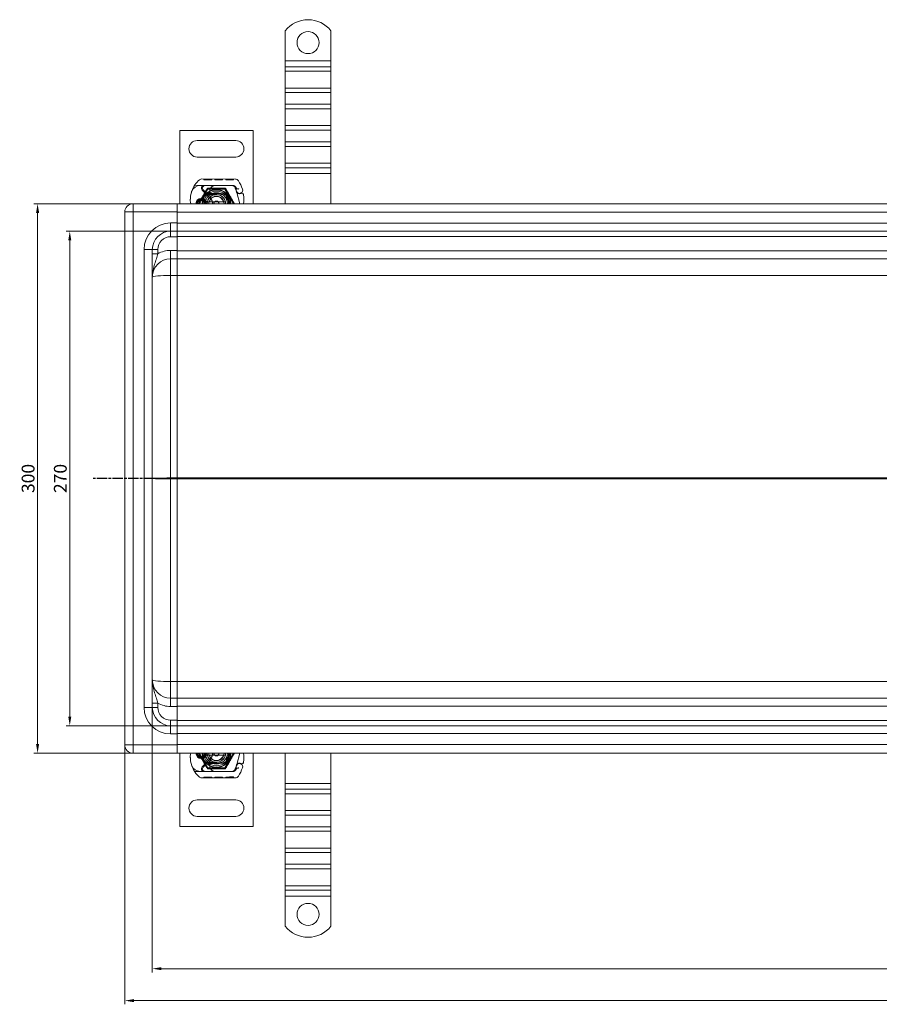
# Model space of a CAD drawing. Units: millimetres. Extents: x 22702 to 48937, y -19005 to 6113.
# Drawn here: x 31370 to 31839, y -15681 to -15143 of the extents above; entities that cross this region are included whole.
import ezdxf

# ---------------------------------------------------------------- set-up
doc = ezdxf.new("R2010")
doc.units = ezdxf.units.MM
doc.linetypes.add('CHAIN', pattern=[0.3543, 0.2362, -0.0295, 0.0591, -0.0295])
doc.linetypes.add('STRICHPUNKT', pattern=[1, 0.5, -0.25, 0, -0.25])
doc.layers.add('Kóta (ISO)', color=5, linetype='Continuous', lineweight=9, true_color=0x0000ff)
doc.layers.add('MITTE', color=1, linetype='STRICHPUNKT')
doc.layers.add('Obrys', color=7, linetype='Continuous', lineweight=18)
doc.styles.add('Text poznámky (ISO)', font='tahoma.ttf')
doc.dimstyles.new('Výchozí (ISO)', dxfattribs={"dimscale": 2, "dimtxt": 3.5, "dimasz": 2.5, "dimexe": 1, "dimexo": 0, "dimgap": 0.762, "dimtad": 1, "dimrnd": 1e-08, "dimtxsty": 'Text poznámky (ISO)', "dimcen": 0.09, "dimdle": 10, "dimclrd": 256, "dimclre": 256, "dimclrt": 256, "dimazin": 2, "dimtfac": 1.001486, "dimtmove": 0, "dimatfit": 3, "dimfxl": 1, "dimtolj": 1, "dimlwd": -1, "dimlwe": -1, "dimarcsym": 0})

# ---------------------------------------------------------------- blocks, each defined once
blk = doc.blocks.new('*D698')
at = {"layer": 'DEFPOINTS', "color": 0, "transparency": 16777216}
for p in [(31455.84, -15243.48), (31379.74, -15543.48), (31455.84, -15543.48)]:
    blk.add_point(p, dxfattribs=at)
at = {"layer": 'Kóta (ISO)', "transparency": 16777216}
for p, q in [((31455.84, -15243.48), (31377.74, -15243.48)), ((31379.74, -15248.48), (31379.74, -15538.48)), ((31455.84, -15543.48), (31377.74, -15543.48))]:
    blk.add_line(p, q, dxfattribs=at)
for points in [[(31378.91, -15248.48), (31380.58, -15248.48), (31379.74, -15243.48)], [(31378.91, -15538.48), (31380.58, -15538.48), (31379.74, -15543.48)]]:
    blk.add_solid(points, dxfattribs=at)
at = {"layer": 'Kóta (ISO)', "transparency": 16777216, "insert": (31374.57, -15393.48), "char_height": 7, "attachment_point": 5, "rotation": 90, "style": 'Text poznámky (ISO)'}
blk.add_mtext('\\A1;300', dxfattribs=at)
blk = doc.blocks.new('*D699')
at = {"layer": 'DEFPOINTS', "color": 0, "transparency": 16777216}
for p in [(31455.84, -15258.48), (31397.31, -15528.48), (31455.84, -15528.48)]:
    blk.add_point(p, dxfattribs=at)
at = {"layer": 'Kóta (ISO)', "transparency": 16777216}
for p, q in [((31455.84, -15258.48), (31395.31, -15258.48)), ((31397.31, -15263.48), (31397.31, -15523.48)), ((31455.84, -15528.48), (31395.31, -15528.48))]:
    blk.add_line(p, q, dxfattribs=at)
for points in [[(31396.48, -15263.48), (31398.14, -15263.48), (31397.31, -15258.48)], [(31396.48, -15523.48), (31398.14, -15523.48), (31397.31, -15528.48)]]:
    blk.add_solid(points, dxfattribs=at)
at = {"layer": 'Kóta (ISO)', "transparency": 16777216, "insert": (31392.14, -15393.48), "char_height": 7, "attachment_point": 5, "rotation": 90, "style": 'Text poznámky (ISO)'}
blk.add_mtext('\\A1;270', dxfattribs=at)
blk = doc.blocks.new('*D703')
at = {"layer": 'DEFPOINTS', "color": 0, "transparency": 16777216}
for p in [(31427.34, -15538.98), (35457.34, -15538.98), (35457.34, -15678.6)]:
    blk.add_point(p, dxfattribs=at)
at = {"layer": 'Kóta (ISO)', "transparency": 16777216}
for p, q in [((31427.34, -15538.98), (31427.34, -15680.6)), ((35457.34, -15538.98), (35457.34, -15680.6)), ((31432.34, -15678.6), (35452.34, -15678.6))]:
    blk.add_line(p, q, dxfattribs=at)
for points in [[(31432.34, -15677.76), (31432.34, -15679.43), (31427.34, -15678.6)], [(35452.34, -15677.76), (35452.34, -15679.43), (35457.34, -15678.6)]]:
    blk.add_solid(points, dxfattribs=at)
at = {"layer": 'Kóta (ISO)', "transparency": 16777216, "insert": (33442.34, -15673.43), "char_height": 7, "attachment_point": 5, "style": 'Text poznámky (ISO)'}
blk.add_mtext('\\A1;4030', dxfattribs=at)
blk = doc.blocks.new('*D704')
at = {"layer": 'DEFPOINTS', "color": 0, "transparency": 16777216}
for p in [(31442.34, -15503.48), (35442.34, -15503.48), (31442.34, -15661.14)]:
    blk.add_point(p, dxfattribs=at)
at = {"layer": 'Kóta (ISO)', "transparency": 16777216}
for p, q in [((31442.34, -15503.48), (31442.34, -15663.14)), ((35442.34, -15503.48), (35442.34, -15663.14)), ((35437.34, -15661.14), (31447.34, -15661.14))]:
    blk.add_line(p, q, dxfattribs=at)
for points in [[(31447.34, -15660.31), (31447.34, -15661.97), (31442.34, -15661.14)], [(35437.34, -15660.31), (35437.34, -15661.97), (35442.34, -15661.14)]]:
    blk.add_solid(points, dxfattribs=at)
at = {"layer": 'Kóta (ISO)', "transparency": 16777216, "insert": (33442.34, -15655.97), "char_height": 7, "attachment_point": 5, "style": 'Text poznámky (ISO)'}
blk.add_mtext('\\A1;4000', dxfattribs=at)

msp = doc.modelspace()

# ---------------------------------------------------------------- linework, layer by layer
at = {"layer": 'MITTE', "linetype": 'CHAIN', "ltscale": 23.990969}
msp.add_line((35463.782, -15393.476), (31410.021, -15393.476), dxfattribs=at)
at = {"layer": 'Obrys'}
for p, q in [((31514.84, -15148.988), (31514.84, -15165.476)), ((31539.84, -15148.988), (31539.84, -15165.476)), ((31514.84, -15165.476), (31514.84, -15168.658)), ((31539.84, -15165.476), (31514.84, -15165.476)), ((31539.84, -15165.476), (31539.84, -15168.658)), ((31514.84, -15168.658), (31514.84, -15171.133)), ((31539.84, -15168.658), (31514.84, -15168.658)), ((31514.84, -15180.325), (31514.84, -15171.133)), ((31539.84, -15171.133), (31514.84, -15171.133)), ((31539.84, -15168.658), (31539.84, -15171.133)), ((31539.84, -15180.325), (31539.84, -15171.133)), ((31514.84, -15180.325), (31514.84, -15182.8)), ((31539.84, -15180.325), (31514.84, -15180.325)), ((31539.84, -15180.325), (31539.84, -15182.8)), ((31514.84, -15182.8), (31514.84, -15189.164)), ((31539.84, -15182.8), (31514.84, -15182.8)), ((31539.84, -15182.8), (31539.84, -15189.164)), ((31514.84, -15189.164), (31514.84, -15191.639)), ((31539.84, -15189.164), (31514.84, -15189.164)), ((31514.84, -15200.831), (31514.84, -15191.639)), ((31539.84, -15191.639), (31514.84, -15191.639)), ((31539.84, -15189.164), (31539.84, -15191.639)), ((31539.84, -15200.831), (31539.84, -15191.639)), ((31497.34, -15203.476), (31457.34, -15203.476)), ((31457.34, -15203.476), (31457.34, -15243.476)), ((31497.34, -15243.476), (31497.34, -15203.476)), ((31514.84, -15200.831), (31514.84, -15203.306)), ((31539.84, -15200.831), (31514.84, -15200.831)), ((31514.84, -15203.306), (31514.84, -15209.67)), ((31539.84, -15203.306), (31514.84, -15203.306)), ((31539.84, -15200.831), (31539.84, -15203.306)), ((31539.84, -15203.306), (31539.84, -15209.67)), ((31466.84, -15208.976), (31487.84, -15208.976)), ((31514.84, -15209.67), (31514.84, -15212.145)), ((31539.84, -15209.67), (31514.84, -15209.67)), ((31514.84, -15221.337), (31514.84, -15212.145)), ((31539.84, -15212.145), (31514.84, -15212.145)), ((31539.84, -15209.67), (31539.84, -15212.145)), ((31539.84, -15221.337), (31539.84, -15212.145)), ((31487.84, -15217.976), (31466.84, -15217.976)), ((31514.84, -15221.337), (31514.84, -15223.812)), ((31539.84, -15221.337), (31514.84, -15221.337)), ((31514.84, -15223.812), (31514.84, -15226.994)), ((31539.84, -15223.812), (31514.84, -15223.812)), ((31539.84, -15221.337), (31539.84, -15223.812)), ((31539.84, -15223.812), (31539.84, -15226.994)), ((31487.667, -15229.978), (31469.442, -15229.927)), ((31470.373, -15229.929), (31470.372, -15230.429)), ((31470.372, -15230.429), (31474.879, -15230.442)), ((31471.279, -15229.932), (31471.277, -15230.432)), ((31473.975, -15229.94), (31473.974, -15230.44)), ((31474.88, -15229.942), (31474.879, -15230.442)), ((31476.516, -15229.947), (31476.515, -15230.447)), ((31476.57, -15230.447), (31476.515, -15230.447)), ((31476.572, -15229.947), (31476.57, -15230.447)), ((31476.57, -15230.447), (31480.609, -15230.458)), ((31477.26, -15229.949), (31477.259, -15230.449)), ((31477.296, -15229.949), (31477.295, -15230.449)), ((31479.705, -15229.956), (31479.703, -15230.456)), ((31480.61, -15229.958), (31480.609, -15230.458)), ((31482.389, -15229.964), (31482.387, -15230.464)), ((31482.389, -15229.964), (31482.387, -15230.464)), ((31482.387, -15230.464), (31484.514, -15230.47)), ((31483.294, -15229.966), (31483.292, -15230.466)), ((31483.294, -15229.966), (31483.292, -15230.466)), ((31483.356, -15229.966), (31483.354, -15230.466)), ((31483.593, -15229.967), (31483.592, -15230.467)), ((31484.515, -15229.97), (31484.514, -15230.47)), ((31484.514, -15230.47), (31486.641, -15230.476)), ((31485.438, -15229.972), (31485.437, -15230.472)), ((31485.675, -15229.973), (31485.674, -15230.473)), ((31485.737, -15229.973), (31485.736, -15230.473)), ((31485.737, -15229.973), (31485.736, -15230.473)), ((31486.642, -15229.976), (31486.641, -15230.476)), ((31486.642, -15229.976), (31486.641, -15230.476)), ((31539.84, -15226.994), (31514.84, -15226.994)), ((31514.84, -15226.994), (31514.84, -15243.476)), ((31539.84, -15226.994), (31539.84, -15243.476)), ((31465.452, -15233.415), (31470.668, -15233.43)), ((31472.715, -15235.465), (31468.09, -15243.476)), ((31471.14, -15233.526), (31468.504, -15233.526)), ((31473.98, -15240.395), (31469.6, -15235.988)), ((31470.169, -15235.869), (31472.431, -15238.133)), ((31470.668, -15233.43), (31476.668, -15233.447)), ((31475.977, -15233.526), (31471.14, -15233.526)), ((31481.965, -15235.465), (31472.715, -15235.465)), ((31476.64, -15233.526), (31475.977, -15233.526)), ((31486.176, -15233.526), (31476.64, -15233.526)), ((31476.668, -15233.447), (31486.205, -15233.474)), ((31486.59, -15243.476), (31481.965, -15235.465)), ((31487.606, -15234.884), (31488.199, -15236.634)), ((31488.204, -15235.157), (31487.999, -15234.703)), ((31470.108, -15241.226), (31468.172, -15241.226)), ((31473.138, -15238.426), (31473.673, -15238.426)), ((31473.673, -15238.426), (31474.262, -15238.426)), ((31474.262, -15238.426), (31473.703, -15237.929)), ((31474.775, -15237.926), (31474.707, -15237.926)), ((31474.775, -15238.426), (31474.74, -15238.426)), ((31477.34, -15237.926), (31474.775, -15237.926)), ((31474.775, -15238.426), (31477.34, -15238.426)), ((31477.542, -15238.43), (31481.916, -15238.605)), ((31481.936, -15238.106), (31477.562, -15237.93)), ((31488.353, -15237.09), (31488.199, -15236.634)), ((31490.081, -15243.476), (31488.434, -15237.331)), ((31455.84, -15243.476), (31431.84, -15243.476)), ((31431.84, -15247.976), (31431.84, -15243.476)), ((33442.34, -15243.476), (31455.84, -15243.476)), ((31455.84, -15243.476), (31455.84, -15247.976)), ((31468.172, -15241.726), (31470.108, -15241.726)), ((31473.467, -15242.476), (31481.213, -15242.476)), ((31427.34, -15538.976), (31427.34, -15247.976)), ((31431.84, -15247.976), (31427.34, -15247.976)), ((31431.84, -15247.976), (31431.84, -15538.976)), ((31431.84, -15247.976), (31455.84, -15247.976)), ((31455.84, -15253.976), (31455.84, -15247.976)), ((31455.84, -15248.133), (33442.34, -15248.133)), ((31452.34, -15253.976), (31455.84, -15253.976)), ((31452.34, -15258.476), (31452.34, -15253.976)), ((31455.84, -15258.476), (31455.84, -15253.976)), ((33442.34, -15254.133), (31455.84, -15254.133)), ((31455.84, -15258.476), (31452.34, -15258.476)), ((31452.34, -15258.476), (31452.34, -15261.476)), ((31455.84, -15261.476), (31452.34, -15261.476)), ((31455.84, -15258.476), (33442.34, -15258.476)), ((31455.84, -15258.476), (31455.84, -15261.476)), ((31455.84, -15261.371), (33442.34, -15261.371)), ((31455.84, -15268.976), (31455.84, -15261.476)), ((31437.84, -15518.476), (31437.84, -15268.476)), ((31442.34, -15268.476), (31437.84, -15268.476)), ((31442.34, -15268.476), (31442.34, -15518.476)), ((31442.34, -15268.476), (31445.34, -15268.476)), ((31442.34, -15270.778), (31445.34, -15270.778)), ((31445.34, -15268.476), (31445.34, -15270.778)), ((31452.34, -15273.476), (31452.34, -15268.976)), ((31452.34, -15268.976), (31455.84, -15268.976)), ((31455.84, -15273.476), (31452.34, -15273.476)), ((31452.34, -15273.476), (31452.34, -15282.604)), ((31455.84, -15273.476), (31455.84, -15268.976)), ((33442.34, -15269.133), (31455.84, -15269.133)), ((31455.84, -15273.476), (33442.34, -15273.476)), ((31455.84, -15277.127), (31455.84, -15282.604)), ((31455.84, -15282.604), (31452.34, -15282.604)), ((31452.34, -15282.604), (31452.34, -15393.215)), ((31455.84, -15393.215), (31455.84, -15282.604)), ((31455.84, -15282.605), (33442.34, -15282.605)), ((31452.34, -15393.215), (31455.84, -15393.215)), ((31452.34, -15393.737), (31452.34, -15393.215)), ((31455.84, -15393.737), (31452.34, -15393.737)), ((31452.34, -15504.348), (31452.34, -15393.737)), ((33356.999, -15393.215), (31455.84, -15393.215)), ((31455.84, -15393.215), (31455.84, -15393.737)), ((31455.84, -15393.737), (33356.999, -15393.737)), ((31455.84, -15393.737), (31455.84, -15504.348)), ((31452.34, -15513.476), (31452.34, -15504.348)), ((31455.84, -15504.348), (31452.34, -15504.348)), ((33442.34, -15504.347), (31455.84, -15504.347)), ((31455.84, -15509.825), (31455.84, -15504.348)), ((31452.34, -15513.476), (31452.34, -15517.976)), ((31455.84, -15513.476), (31452.34, -15513.476)), ((33442.34, -15513.476), (31455.84, -15513.476)), ((31455.84, -15513.476), (31455.84, -15517.976)), ((31437.84, -15518.476), (31442.34, -15518.476)), ((31442.34, -15516.174), (31445.34, -15516.174)), ((31442.34, -15518.476), (31445.34, -15518.476)), ((31445.34, -15518.476), (31445.34, -15516.174)), ((31452.34, -15517.976), (31455.84, -15517.976)), ((31455.84, -15517.819), (33442.34, -15517.819)), ((31455.84, -15517.976), (31455.84, -15525.476)), ((31452.34, -15528.476), (31452.34, -15525.476)), ((31455.84, -15525.476), (31452.34, -15525.476)), ((31455.84, -15528.476), (31455.84, -15525.476)), ((33442.34, -15525.581), (31455.84, -15525.581)), ((31452.34, -15532.976), (31452.34, -15528.476)), ((31452.34, -15528.476), (31455.84, -15528.476)), ((33442.34, -15528.476), (31455.84, -15528.476)), ((31455.84, -15532.976), (31455.84, -15528.476)), ((31455.84, -15532.976), (31452.34, -15532.976)), ((31455.84, -15532.819), (33442.34, -15532.819)), ((31455.84, -15532.976), (31455.84, -15538.976)), ((31427.34, -15538.976), (31431.84, -15538.976)), ((31455.84, -15538.976), (31431.84, -15538.976)), ((31431.84, -15543.476), (31431.84, -15538.976)), ((33442.34, -15538.819), (31455.84, -15538.819)), ((31455.84, -15538.976), (31455.84, -15543.476)), ((31431.84, -15543.476), (31455.84, -15543.476)), ((31455.84, -15543.476), (33442.34, -15543.476)), ((31457.34, -15583.476), (31457.34, -15543.476)), ((31472.715, -15551.487), (31468.09, -15543.476)), ((31468.172, -15545.226), (31470.108, -15545.226)), ((31470.108, -15545.726), (31468.172, -15545.726)), ((31473.98, -15546.557), (31469.6, -15550.964)), ((31473.467, -15544.476), (31481.213, -15544.476)), ((31486.59, -15543.476), (31481.965, -15551.487)), ((31490.081, -15543.476), (31488.434, -15549.621)), ((31497.34, -15543.476), (31497.34, -15583.476)), ((31514.84, -15559.958), (31514.84, -15543.476)), ((31539.84, -15559.958), (31539.84, -15543.476)), ((31470.169, -15551.083), (31472.431, -15548.819)), ((31481.965, -15551.487), (31472.715, -15551.487)), ((31473.138, -15548.526), (31473.673, -15548.526)), ((31473.673, -15548.526), (31474.262, -15548.526)), ((31474.262, -15548.526), (31473.703, -15549.022)), ((31474.775, -15549.026), (31474.707, -15549.026)), ((31474.775, -15548.526), (31474.74, -15548.526)), ((31474.775, -15548.526), (31477.34, -15548.526)), ((31477.34, -15549.026), (31474.775, -15549.026)), ((31477.542, -15548.522), (31481.916, -15548.347)), ((31481.936, -15548.846), (31477.562, -15549.022)), ((31487.606, -15552.068), (31488.199, -15550.318)), ((31488.204, -15551.795), (31487.999, -15552.249)), ((31488.353, -15549.862), (31488.199, -15550.318)), ((31465.452, -15553.536), (31470.668, -15553.522)), ((31471.14, -15553.426), (31468.504, -15553.426)), ((31487.667, -15556.973), (31469.442, -15557.025)), ((31470.372, -15556.523), (31474.879, -15556.51)), ((31470.373, -15557.023), (31470.372, -15556.523)), ((31470.668, -15553.522), (31476.668, -15553.505)), ((31475.977, -15553.426), (31471.14, -15553.426)), ((31471.279, -15557.02), (31471.277, -15556.52)), ((31473.975, -15557.012), (31473.974, -15556.512)), ((31474.88, -15557.01), (31474.879, -15556.51)), ((31476.64, -15553.426), (31475.977, -15553.426)), ((31476.57, -15556.505), (31476.515, -15556.505)), ((31476.516, -15557.005), (31476.515, -15556.505)), ((31476.57, -15556.505), (31480.609, -15556.493)), ((31476.572, -15557.005), (31476.57, -15556.505)), ((31486.176, -15553.426), (31476.64, -15553.426)), ((31476.668, -15553.505), (31486.205, -15553.478)), ((31477.26, -15557.003), (31477.259, -15556.503)), ((31477.296, -15557.003), (31477.295, -15556.503)), ((31479.705, -15556.996), (31479.703, -15556.496)), ((31480.61, -15556.993), (31480.609, -15556.493)), ((31482.387, -15556.488), (31484.514, -15556.482)), ((31482.389, -15556.988), (31482.387, -15556.488)), ((31482.389, -15556.988), (31482.387, -15556.488)), ((31483.294, -15556.986), (31483.292, -15556.486)), ((31483.294, -15556.986), (31483.292, -15556.486)), ((31483.356, -15556.986), (31483.354, -15556.486)), ((31483.593, -15556.985), (31483.592, -15556.485)), ((31484.514, -15556.482), (31486.641, -15556.476)), ((31484.515, -15556.982), (31484.514, -15556.482)), ((31485.438, -15556.98), (31485.437, -15556.48)), ((31485.675, -15556.979), (31485.674, -15556.479)), ((31485.737, -15556.979), (31485.736, -15556.479)), ((31485.737, -15556.979), (31485.736, -15556.479)), ((31486.642, -15556.976), (31486.641, -15556.476)), ((31486.642, -15556.976), (31486.641, -15556.476)), ((31514.84, -15563.14), (31514.84, -15559.958)), ((31514.84, -15559.958), (31539.84, -15559.958)), ((31514.84, -15565.615), (31514.84, -15563.14)), ((31514.84, -15563.14), (31539.84, -15563.14)), ((31539.84, -15563.14), (31539.84, -15559.958)), ((31539.84, -15565.615), (31539.84, -15563.14)), ((31487.84, -15568.976), (31466.84, -15568.976)), ((31514.84, -15565.615), (31514.84, -15574.807)), ((31514.84, -15565.615), (31539.84, -15565.615)), ((31539.84, -15565.615), (31539.84, -15574.807)), ((31514.84, -15577.282), (31514.84, -15574.807)), ((31514.84, -15574.807), (31539.84, -15574.807)), ((31539.84, -15577.282), (31539.84, -15574.807)), ((31466.84, -15577.976), (31487.84, -15577.976)), ((31514.84, -15583.646), (31514.84, -15577.282)), ((31514.84, -15577.282), (31539.84, -15577.282)), ((31539.84, -15583.646), (31539.84, -15577.282)), ((31497.34, -15583.476), (31457.34, -15583.476)), ((31514.84, -15586.121), (31514.84, -15583.646)), ((31514.84, -15583.646), (31539.84, -15583.646)), ((31539.84, -15586.121), (31539.84, -15583.646)), ((31514.84, -15586.121), (31514.84, -15595.313)), ((31514.84, -15586.121), (31539.84, -15586.121)), ((31539.84, -15586.121), (31539.84, -15595.313)), ((31514.84, -15597.788), (31514.84, -15595.313)), ((31514.84, -15595.313), (31539.84, -15595.313)), ((31539.84, -15597.788), (31539.84, -15595.313)), ((31514.84, -15604.152), (31514.84, -15597.788)), ((31514.84, -15597.788), (31539.84, -15597.788)), ((31539.84, -15604.152), (31539.84, -15597.788)), ((31514.84, -15606.627), (31514.84, -15604.152)), ((31514.84, -15604.152), (31539.84, -15604.152)), ((31514.84, -15606.627), (31514.84, -15615.819)), ((31514.84, -15606.627), (31539.84, -15606.627)), ((31539.84, -15606.627), (31539.84, -15604.152)), ((31539.84, -15606.627), (31539.84, -15615.819)), ((31514.84, -15618.294), (31514.84, -15615.819)), ((31514.84, -15615.819), (31539.84, -15615.819)), ((31539.84, -15618.294), (31539.84, -15615.819)), ((31514.84, -15621.476), (31514.84, -15618.294)), ((31514.84, -15618.294), (31539.84, -15618.294)), ((31514.84, -15637.963), (31514.84, -15621.476)), ((31514.84, -15621.476), (31539.84, -15621.476)), ((31539.84, -15621.476), (31539.84, -15618.294)), ((31539.84, -15637.963), (31539.84, -15621.476))]:
    msp.add_line(p, q, dxfattribs=at)
for centre in [(31527.34, -15155.476), (31527.34, -15631.476)]:
    msp.add_circle(centre, 6, dxfattribs=at)
for centre, radius, start, end in [((31527.34, -15158.976), 16, 38.62483, 141.37517), ((31466.84, -15213.476), 4.5, 90, 270), ((31487.84, -15213.476), 4.5, 270, 90), ((31477.132, -15241.134), 14, 129.8872, 161.26627), ((31469.436, -15231.927), 2, 89.8374, 129.8872), ((31487.661, -15231.978), 2, 31.83046, 89.8374), ((31468.504, -15238.526), 5, 90, 157.94453), ((31470.664, -15234.93), 1.5, 89.8374, 224.81565), ((31477.34, -15243.476), 7.8, 0, 180), ((31477.34, -15243.476), 7.65, 0, 180), ((31471.14, -15234.899), 1.373, 90, 224.97826), ((31481.59, -15237.278), 8, 170.43183, 210.20457), ((31481.573, -15237.243), 7.9, 170.59443, 184.98453), ((31476.66, -15236.447), 3, 89.8374, 170.43183), ((31476.64, -15236.426), 2.9, 90, 170.59443), ((31485.711, -15235.526), 2, 18.73021, 90), ((31486.176, -15235.526), 2, 24.29106, 90), ((31486.199, -15235.574), 2.1, 24.85346, 89.8374), ((31489.99, -15236.027), 1.891, 160.06862, 198.73021), ((31469.14, -15243.476), 20.9, 23.10564, 24.85346), ((31489.914, -15236.085), 1.75, 152.40381, 19.58446), ((31487.93, -15235.28), 0.3, 340.06862, 24.29106), ((31469.14, -15243.476), 23.8, 19.58446, 31.83046), ((31478.079, -15241.456), 15, 161.26627, 181.44601), ((31468.504, -15238.526), 5, 157.94453, 163.11626), ((31469.14, -15243.476), 3, 0, 180), ((31469.14, -15243.476), 2.5, 0, 180), ((31468.172, -15241.726), 0.5, 90, 118.95502), ((31470.108, -15241.726), 0.5, 61.04498, 90), ((31477.34, -15243.476), 6.937, 0, 180), ((31477.34, -15243.476), 6, 0, 180), ((31477.34, -15243.476), 5.05, 131.85531, 180), ((31477.34, -15243.476), 5, 0, 180), ((31473.138, -15237.426), 1, 224.97826, 270), ((31477.34, -15243.476), 5, 11.53696, 168.46304), ((31477.34, -15243.476), 4.188, 0, 180), ((31477.34, -15243.476), 4, 14.47751, 165.52249), ((31477.34, -15243.476), 5.05, 90, 131.85531), ((31470.787, -15243.567), 4.5, 30.20457, 44.81565), ((31470.787, -15243.567), 4.5, 1.15911, 30.20457), ((31477.34, -15243.476), 5.55, 87.70756, 90), ((31477.34, -15243.476), 5.05, 87.70756, 90), ((31481.876, -15239.604), 1, 344.67066, 87.70756), ((31481.876, -15239.604), 1.5, 344.70061, 87.70756), ((31489.301, -15236.768), 1, 198.73021, 231.39879), ((31489.893, -15236.026), 1.95, 231.39879, 296.05174), ((31491.189, -15238.676), 1, 5.82991, 116.05174), ((31470.297, -15240.809), 22, 353.03801, 5.82991), ((31431.84, -15247.976), 4.5, 90, 180), ((31469.082, -15241.683), 6, 181.44601, 197.38974), ((31469.14, -15243.476), 2, 118.95502, 180), ((31469.14, -15243.476), 2, 0, 61.04498), ((31477.34, -15243.476), 5, 168.46304, 180), ((31477.34, -15243.476), 1.5, 0, 180), ((31477.34, -15243.476), 1.4, 0, 180), ((31477.34, -15243.476), 5, 0, 11.53696), ((31452.34, -15268.476), 14.5, 90, 180), ((31452.34, -15268.476), 10, 90, 180), ((31452.34, -15268.476), 7, 90, 180), ((31452.34, -15283.476), 10, 90, 180), ((31452.34, -15283.476), 14.5, 90, 118.86573), ((31452.34, -15503.476), 10, 180, 270), ((31452.34, -15518.476), 14.5, 180, 270), ((31452.34, -15518.476), 10, 180, 270), ((31452.34, -15503.476), 14.5, 241.13427, 270), ((31452.34, -15518.476), 7, 180, 270), ((31431.84, -15538.976), 4.5, 180, 270), ((31478.079, -15545.496), 15, 178.55399, 198.73373), ((31469.082, -15545.269), 6, 162.61026, 178.55399), ((31469.14, -15543.476), 3, 180, 0), ((31469.14, -15543.476), 2.5, 180, 0), ((31469.14, -15543.476), 2, 180, 241.04498), ((31468.172, -15545.226), 0.5, 241.04498, 270), ((31477.34, -15543.476), 7.8, 180, 360), ((31477.34, -15543.476), 7.65, 180, 360), ((31469.14, -15543.476), 2, 298.95502, 0), ((31470.108, -15545.226), 0.5, 270, 298.95502), ((31477.34, -15543.476), 6.937, 180, 0), ((31477.34, -15543.476), 6, 180, 360), ((31477.34, -15543.476), 5.05, 180, 228.14469), ((31477.34, -15543.476), 5, 180, 360), ((31477.34, -15543.476), 5, 180, 191.53696), ((31477.34, -15543.476), 5, 191.53696, 348.46304), ((31477.34, -15543.476), 4.188, 180, 360), ((31477.34, -15543.476), 4, 194.47751, 345.52249), ((31481.59, -15549.674), 8, 149.79543, 189.56817), ((31477.34, -15543.476), 5.05, 228.14469, 270), ((31470.787, -15543.385), 4.5, 315.18435, 329.79543), ((31470.787, -15543.385), 4.5, 329.79543, 358.84089), ((31477.34, -15543.476), 1.5, 180, 0), ((31477.34, -15543.476), 1.4, 180, 360), ((31481.876, -15547.348), 1, 272.29244, 15.32934), ((31481.876, -15547.348), 1.5, 272.29244, 15.29939), ((31477.34, -15543.476), 5, 348.46304, 360), ((31470.297, -15546.143), 22, 354.17009, 6.96199), ((31468.504, -15548.426), 5, 196.88374, 202.05547), ((31468.504, -15548.426), 5, 202.05547, 270), ((31477.132, -15545.817), 14, 198.73373, 230.1128), ((31470.664, -15552.022), 1.5, 135.18435, 270.1626), ((31471.14, -15552.053), 1.373, 135.02174, 270), ((31473.138, -15549.526), 1, 90, 135.02174), ((31481.573, -15549.709), 7.9, 175.01547, 189.40557), ((31476.66, -15550.505), 3, 189.56817, 270.1626), ((31476.64, -15550.526), 2.9, 189.40557, 270), ((31477.34, -15543.476), 5.05, 270, 272.29244), ((31477.34, -15543.476), 5.55, 270, 272.29244), ((31485.711, -15551.426), 2, 270, 341.26979), ((31486.176, -15551.426), 2, 270, 335.70894), ((31486.199, -15551.378), 2.1, 270.1626, 335.14654), ((31489.99, -15550.925), 1.891, 161.26979, 199.93138), ((31469.14, -15543.476), 20.9, 335.14654, 336.89436), ((31489.914, -15550.867), 1.75, 340.41554, 207.59619), ((31487.93, -15551.672), 0.3, 335.70894, 19.93138), ((31489.301, -15550.184), 1, 128.60121, 161.26979), ((31489.893, -15550.926), 1.95, 63.94826, 128.60121), ((31469.14, -15543.476), 23.8, 328.16954, 340.41554), ((31491.189, -15548.276), 1, 243.94826, 354.17009), ((31469.436, -15555.025), 2, 230.1128, 270.1626), ((31487.661, -15554.973), 2, 270.1626, 328.16954), ((31466.84, -15573.476), 4.5, 90, 270), ((31487.84, -15573.476), 4.5, 270, 90), ((31527.34, -15627.976), 16, 218.62483, 321.37517)]:
    msp.add_arc(centre, radius, start, end, dxfattribs=at)
for centre, major_axis, ratio, start_param, end_param in [((31480.136, -15243.185), (-2.762, 2.806), 0.9486753, 4.7121846, 4.7223985), ((31482.187, -15239.791), (0.675, 1.127), 0.8654957, 4.6404697, 5.0249285), ((31452.34, -15283.476), (-10, 0), 0.0871557, -1.5707963, 0), ((31452.34, -15393.476), (-10, 0), 0.0261467, -1.5707963, 0), ((31452.34, -15393.476), (-10, 0), 0.0261467, 0, 1.5707963), ((31452.34, -15503.476), (-10, 0), 0.0871557, 0, 1.5707963)]:
    msp.add_ellipse(centre, major_axis=major_axis, ratio=ratio, start_param=start_param, end_param=end_param, dxfattribs=at)
at = {"layer": 'Obrys', "extrusion": (0, 0, -1)}
for centre, major_axis, ratio, start_param, end_param in [((31480.136, -15543.767), (2.762, 2.806), 0.9486753, 1.5705919, 1.5808058), ((31482.187, -15547.161), (-0.675, 1.127), 0.8654957, 1.4988771, 1.8833358)]:
    msp.add_ellipse(centre, major_axis=major_axis, ratio=ratio, start_param=start_param, end_param=end_param, dxfattribs=at)
at = {"layer": 'Obrys'}
for points, weights in [([(31467.525, -15243.476), (31469.979, -15239.226), (31472.432, -15234.976)], [1, 1.15470053838, 1]), ([(31472.432, -15234.976), (31477.34, -15234.976), (31482.247, -15234.976)], [1, 1.15470053838, 1]), ([(31482.247, -15234.976), (31484.701, -15239.226), (31487.155, -15243.476)], [1, 1.15470053838, 1]), ([(31472.441, -15242.476), (31473.011, -15242.476), (31473.467, -15242.476)], [1.01967201941, 1.01641431551, 1]), ([(31481.213, -15242.476), (31481.669, -15242.476), (31482.239, -15242.476)], [1, 1.01641431551, 1.01967201941]), ([(31467.525, -15543.476), (31469.979, -15547.726), (31472.432, -15551.976)], [1, 1.15470053838, 1]), ([(31472.441, -15544.476), (31473.011, -15544.476), (31473.467, -15544.476)], [1.01967201941, 1.01641431551, 1]), ([(31481.213, -15544.476), (31481.669, -15544.476), (31482.239, -15544.476)], [1, 1.01641431551, 1.01967201941]), ([(31482.247, -15551.976), (31484.701, -15547.726), (31487.155, -15543.476)], [1, 1.15470053838, 1]), ([(31472.432, -15551.976), (31477.34, -15551.976), (31482.247, -15551.976)], [1, 1.15470053838, 1])]:
    msp.add_rational_spline(points, weights, degree=2, dxfattribs=at)
for points, knots in [([(31489.516, -15235.449), (31489.515, -15235.449), (31489.513, -15235.448), (31489.419, -15235.418), (31489.325, -15235.394), (31489.137, -15235.353), (31489.043, -15235.337), (31488.834, -15235.308), (31488.723, -15235.297), (31488.546, -15235.283), (31488.478, -15235.279), (31488.387, -15235.275), (31488.363, -15235.274), (31488.363, -15235.274)], [-0.0004584, -0.0004584, -0.0004584, -0.0004584, 0, 0, 0.02913138, 0.02913138, 0.0589228, 0.0589228, 0.09920174, 0.09920174, 0.13620105, 0.13620105, 0.17180901, 0.17180901, 0.17180901, 0.17180901]), ([(31463.72, -15237.074), (31463.581, -15237.531), (31463.462, -15238.004), (31463.37, -15238.46), (31463.278, -15238.916), (31463.21, -15239.355), (31463.162, -15239.799), (31463.138, -15240.02), (31463.118, -15240.243), (31463.104, -15240.47), (31463.075, -15240.923), (31463.066, -15241.39), (31463.079, -15241.851)], [0.7738005, 0.7738005, 0.7738005, 0.7738005, 0.90767202, 0.90767202, 0.90767202, 1.04154354, 1.04154354, 1.04154354, 1.1084793, 1.1084793, 1.1084793, 1.24235082, 1.24235082, 1.24235082, 1.24235082]), ([(31474.707, -15237.926), (31474.597, -15237.926), (31474.476, -15237.926), (31474.316, -15237.927), (31474.188, -15237.927), (31474.074, -15237.928), (31473.931, -15237.928), (31473.839, -15237.929), (31473.761, -15237.929), (31473.716, -15237.929), (31473.703, -15237.929), (31473.703, -15237.929)], [-0.73937491, -0.73937491, -0.73937491, -0.73937491, -0.70828524, -0.70828524, -0.68958817, -0.6708911, -0.6708911, -0.63379815, -0.63379815, -0.6153592, -0.59692025, -0.59692025, -0.59692025, -0.59692025]), ([(31474.262, -15238.426), (31474.264, -15238.426), (31474.268, -15238.426), (31474.288, -15238.426), (31474.323, -15238.426), (31474.364, -15238.426), (31474.431, -15238.426), (31474.484, -15238.426), (31474.546, -15238.426), (31474.624, -15238.426), (31474.684, -15238.426), (31474.74, -15238.426)], [0.59692025, 0.59692025, 0.59692025, 0.59692025, 0.6153592, 0.63379815, 0.63379815, 0.6708911, 0.6708911, 0.68958817, 0.70828524, 0.70828524, 0.73937491, 0.73937491, 0.73937491, 0.73937491]), ([(31482.667, -15238.993), (31482.73, -15239.033), (31482.792, -15239.074), (31482.914, -15239.158), (31482.974, -15239.201), (31483.033, -15239.246)], [-0.044540905, -0.044540905, -0.044540905, -0.044540905, -0.022285352, -0.022285352, -0.00002713, -0.00002713, -0.00002713, -0.00002713]), ([(31482.688, -15240.458), (31482.711, -15240.36), (31482.735, -15240.263), (31482.785, -15240.069), (31482.811, -15239.972), (31482.838, -15239.876)], [0.000074261, 0.000074261, 0.000074261, 0.000074261, 0.034187264, 0.034187264, 0.068336145, 0.068336145, 0.068336145, 0.068336145]), ([(31483.111, -15240.453), (31483.113, -15240.436), (31483.115, -15240.42), (31483.134, -15240.197), (31483.12, -15239.984), (31483.025, -15239.592), (31482.949, -15239.408), (31482.816, -15239.211), (31482.791, -15239.178), (31482.765, -15239.146)], [0, 0, 0, 0, 0.00556228, 0.00556228, 0.07409364, 0.07409364, 0.13543743, 0.13543743, 0.14819164, 0.14819164, 0.14819164, 0.14819164]), ([(31482.84, -15239.869), (31482.852, -15239.979), (31482.851, -15240.089), (31482.827, -15240.313), (31482.803, -15240.427), (31482.769, -15240.536)], [0, 0, 0, 0, 0.035252544, 0.035252544, 0.073381932, 0.073381932, 0.073381932, 0.073381932]), ([(31482.798, -15240.566), (31482.852, -15240.551), (31482.906, -15240.534), (31483.01, -15240.497), (31483.061, -15240.476), (31483.111, -15240.455)], [0.000048105, 0.000048105, 0.000048105, 0.000048105, 0.018712803, 0.018712803, 0.037300062, 0.037300062, 0.037300062, 0.037300062]), ([(31485.137, -15243.476), (31485.137, -15242.882), (31485.039, -15242.288), (31484.844, -15241.729), (31484.501, -15240.749), (31483.863, -15239.872), (31483.033, -15239.246)], [95.81857587, 95.81857587, 95.81857587, 95.81857587, 96.15456192, 96.15456192, 96.15456192, 96.74273071, 96.74273071, 96.74273071, 96.74273071]), ([(31484.601, -15243.476), (31484.556, -15242.95), (31484.424, -15242.432), (31484.206, -15241.951), (31483.949, -15241.384), (31483.574, -15240.873), (31483.111, -15240.455)], [0.59534137, 0.59534137, 0.59534137, 0.59534137, 0.75459843, 0.75459843, 0.75459843, 0.94236257, 0.94236257, 0.94236257, 0.94236257]), ([(31488.43, -15237.315), (31488.43, -15237.315), (31488.43, -15237.315), (31488.415, -15237.271), (31488.4, -15237.227), (31488.385, -15237.182)], [-0.084912874, -0.084912874, -0.084912874, -0.084912874, -0.084769722, -0.084769722, 0, 0, 0, 0]), ([(31490.75, -15237.778), (31490.649, -15237.827), (31490.548, -15237.866), (31490.236, -15237.958), (31490.03, -15237.978), (31489.681, -15237.969), (31489.533, -15237.947), (31489.29, -15237.883), (31489.192, -15237.848), (31488.937, -15237.732), (31488.795, -15237.639), (31488.679, -15237.547)], [-1.75335063, -1.75335063, -1.75335063, -1.75335063, -1.69086956, -1.69086956, -1.5574964, -1.5574964, -1.44651522, -1.44651522, -1.36142111, -1.36142111, -1.20865089, -1.20865089, -1.20865089, -1.20865089]), ([(31492.184, -15238.575), (31492.184, -15238.574), (31492.183, -15238.573), (31492.167, -15238.421), (31492.05, -15238.278), (31491.826, -15238.188)], [-0.051511333, -0.051511333, -0.051511333, -0.051511333, -0.051262212, -0.051262212, -0.000017355, -0.000017355, -0.000017355, -0.000017355]), ([(31445.34, -15270.778), (31445.124, -15271.662), (31444.86, -15272.597), (31444.272, -15274.48), (31443.942, -15275.45), (31443.615, -15276.479), (31443.285, -15277.519), (31442.962, -15278.618), (31442.604, -15280.383), (31442.507, -15280.989), (31442.408, -15281.914), (31442.382, -15282.225), (31442.348, -15282.85), (31442.34, -15283.163), (31442.34, -15283.476)], [0, 0, 0, 0, 0.3825607, 0.3825607, 0.7568793, 0.7568793, 0.7568793, 1.1353189, 1.1353189, 1.3245388, 1.3245388, 1.4191487, 1.4191487, 1.5137586, 1.5137586, 1.5137586, 1.5137586]), ([(31455.84, -15273.476), (31455.84, -15273.476), (31455.838, -15273.673), (31455.834, -15274.55), (31455.832, -15275.23), (31455.832, -15276.582), (31455.832, -15277.119), (31455.832, -15277.693)], [0, 0, 0, 0, 0.25, 0.25, 0.5, 0.5, 0.6374743, 0.6374743, 0.6374743, 0.6374743]), ([(31445.34, -15516.174), (31445.124, -15515.29), (31444.86, -15514.355), (31444.272, -15512.472), (31443.942, -15511.502), (31443.615, -15510.473), (31443.285, -15509.433), (31442.962, -15508.334), (31442.604, -15506.569), (31442.507, -15505.963), (31442.408, -15505.038), (31442.382, -15504.727), (31442.348, -15504.102), (31442.34, -15503.789), (31442.34, -15503.476)], [0, 0, 0, 0, 0.3825607, 0.3825607, 0.7568793, 0.7568793, 0.7568793, 1.1353189, 1.1353189, 1.3245388, 1.3245388, 1.4191487, 1.4191487, 1.5137586, 1.5137586, 1.5137586, 1.5137586]), ([(31455.832, -15509.259), (31455.832, -15509.833), (31455.832, -15510.369), (31455.832, -15511.722), (31455.834, -15512.402), (31455.838, -15513.279), (31455.84, -15513.476), (31455.84, -15513.476)], [0.36251142, 0.36251142, 0.36251142, 0.36251142, 0.5, 0.5, 0.75, 0.75, 1, 1, 1, 1]), ([(31463.72, -15549.878), (31463.581, -15549.42), (31463.462, -15548.948), (31463.37, -15548.492), (31463.278, -15548.036), (31463.21, -15547.597), (31463.162, -15547.153), (31463.138, -15546.932), (31463.118, -15546.708), (31463.104, -15546.482), (31463.075, -15546.029), (31463.066, -15545.562), (31463.079, -15545.101)], [0.7738005, 0.7738005, 0.7738005, 0.7738005, 0.90767202, 0.90767202, 0.90767202, 1.04154354, 1.04154354, 1.04154354, 1.1084793, 1.1084793, 1.1084793, 1.24235082, 1.24235082, 1.24235082, 1.24235082]), ([(31482.667, -15547.959), (31482.73, -15547.919), (31482.792, -15547.878), (31482.914, -15547.794), (31482.974, -15547.751), (31483.033, -15547.706)], [-0.044540905, -0.044540905, -0.044540905, -0.044540905, -0.022285352, -0.022285352, -0.00002713, -0.00002713, -0.00002713, -0.00002713]), ([(31482.688, -15546.494), (31482.711, -15546.592), (31482.735, -15546.689), (31482.785, -15546.883), (31482.811, -15546.98), (31482.838, -15547.076)], [0.000074261, 0.000074261, 0.000074261, 0.000074261, 0.034187264, 0.034187264, 0.068336145, 0.068336145, 0.068336145, 0.068336145]), ([(31483.111, -15546.499), (31483.113, -15546.516), (31483.115, -15546.532), (31483.134, -15546.755), (31483.12, -15546.968), (31483.025, -15547.36), (31482.949, -15547.544), (31482.816, -15547.741), (31482.791, -15547.774), (31482.765, -15547.805)], [0, 0, 0, 0, 0.00556228, 0.00556228, 0.07409364, 0.07409364, 0.13543743, 0.13543743, 0.14819164, 0.14819164, 0.14819164, 0.14819164]), ([(31482.84, -15547.083), (31482.852, -15546.973), (31482.851, -15546.863), (31482.827, -15546.639), (31482.803, -15546.525), (31482.769, -15546.416)], [0, 0, 0, 0, 0.035252544, 0.035252544, 0.073381932, 0.073381932, 0.073381932, 0.073381932]), ([(31482.798, -15546.386), (31482.852, -15546.401), (31482.906, -15546.418), (31483.01, -15546.455), (31483.061, -15546.476), (31483.111, -15546.497)], [0.000048105, 0.000048105, 0.000048105, 0.000048105, 0.018712803, 0.018712803, 0.037300062, 0.037300062, 0.037300062, 0.037300062]), ([(31485.137, -15543.476), (31485.137, -15544.07), (31485.039, -15544.664), (31484.844, -15545.223), (31484.501, -15546.203), (31483.863, -15547.08), (31483.033, -15547.706)], [95.81857587, 95.81857587, 95.81857587, 95.81857587, 96.15456192, 96.15456192, 96.15456192, 96.74273071, 96.74273071, 96.74273071, 96.74273071]), ([(31484.601, -15543.476), (31484.556, -15544.002), (31484.424, -15544.52), (31484.206, -15545.001), (31483.949, -15545.568), (31483.574, -15546.079), (31483.111, -15546.497)], [0.59534137, 0.59534137, 0.59534137, 0.59534137, 0.75459843, 0.75459843, 0.75459843, 0.94236257, 0.94236257, 0.94236257, 0.94236257]), ([(31474.707, -15549.026), (31474.597, -15549.026), (31474.476, -15549.026), (31474.316, -15549.025), (31474.188, -15549.025), (31474.074, -15549.024), (31473.931, -15549.024), (31473.839, -15549.023), (31473.761, -15549.023), (31473.716, -15549.023), (31473.703, -15549.022), (31473.703, -15549.022)], [-0.73937491, -0.73937491, -0.73937491, -0.73937491, -0.70828524, -0.70828524, -0.68958817, -0.6708911, -0.6708911, -0.63379815, -0.63379815, -0.6153592, -0.59692025, -0.59692025, -0.59692025, -0.59692025]), ([(31474.262, -15548.526), (31474.264, -15548.526), (31474.268, -15548.526), (31474.288, -15548.526), (31474.323, -15548.526), (31474.364, -15548.526), (31474.431, -15548.526), (31474.484, -15548.526), (31474.546, -15548.526), (31474.624, -15548.526), (31474.684, -15548.526), (31474.74, -15548.526)], [0.59692025, 0.59692025, 0.59692025, 0.59692025, 0.6153592, 0.63379815, 0.63379815, 0.6708911, 0.6708911, 0.68958817, 0.70828524, 0.70828524, 0.73937491, 0.73937491, 0.73937491, 0.73937491]), ([(31489.516, -15551.503), (31489.515, -15551.503), (31489.513, -15551.503), (31489.419, -15551.534), (31489.325, -15551.558), (31489.137, -15551.599), (31489.043, -15551.615), (31488.834, -15551.644), (31488.723, -15551.655), (31488.546, -15551.669), (31488.478, -15551.672), (31488.387, -15551.677), (31488.363, -15551.678), (31488.363, -15551.678)], [-0.0004584, -0.0004584, -0.0004584, -0.0004584, 0, 0, 0.02913138, 0.02913138, 0.0589228, 0.0589228, 0.09920174, 0.09920174, 0.13620105, 0.13620105, 0.17180901, 0.17180901, 0.17180901, 0.17180901]), ([(31488.43, -15549.637), (31488.43, -15549.637), (31488.43, -15549.637), (31488.415, -15549.681), (31488.4, -15549.725), (31488.385, -15549.77)], [-0.084912874, -0.084912874, -0.084912874, -0.084912874, -0.084769722, -0.084769722, 0, 0, 0, 0]), ([(31490.75, -15549.174), (31490.649, -15549.125), (31490.548, -15549.086), (31490.236, -15548.994), (31490.03, -15548.974), (31489.681, -15548.983), (31489.533, -15549.005), (31489.29, -15549.069), (31489.192, -15549.104), (31488.937, -15549.22), (31488.795, -15549.313), (31488.679, -15549.405)], [-1.75335063, -1.75335063, -1.75335063, -1.75335063, -1.69086956, -1.69086956, -1.5574964, -1.5574964, -1.44651522, -1.44651522, -1.36142111, -1.36142111, -1.20865089, -1.20865089, -1.20865089, -1.20865089]), ([(31492.184, -15548.377), (31492.184, -15548.378), (31492.183, -15548.379), (31492.167, -15548.531), (31492.05, -15548.674), (31491.826, -15548.764)], [-0.051511333, -0.051511333, -0.051511333, -0.051511333, -0.051262212, -0.051262212, -0.000017355, -0.000017355, -0.000017355, -0.000017355])]:
    msp.add_open_spline(points, degree=3, knots=knots, dxfattribs=at)
for points in [[(31482.688, -15240.458), (31482.716, -15240.484), (31482.743, -15240.51), (31482.77, -15240.537)], [(31482.798, -15240.565), (31482.798, -15240.565), (31482.798, -15240.565), (31482.798, -15240.565)], [(31482.798, -15240.565), (31482.798, -15240.565), (31482.798, -15240.565), (31482.798, -15240.565)], [(31482.798, -15240.565), (31483.552, -15241.331), (31483.986, -15242.407), (31483.99, -15243.476)], [(31482.838, -15239.876), (31482.839, -15239.874), (31482.84, -15239.871), (31482.84, -15239.869)], [(31482.84, -15239.869), (31482.84, -15239.869), (31482.84, -15239.869), (31482.84, -15239.869)], [(31483.111, -15240.455), (31483.962, -15241.227), (31484.501, -15242.333), (31484.605, -15243.476)], [(31483.209, -15238.917), (31483.456, -15239.396), (31483.417, -15240.01), (31483.112, -15240.454)], [(31488.385, -15237.182), (31488.359, -15237.106), (31488.356, -15237.096), (31488.353, -15237.09)], [(31488.434, -15237.331), (31488.431, -15237.32), (31488.428, -15237.31), (31488.425, -15237.3)], [(31488.677, -15237.548), (31488.677, -15237.549), (31488.677, -15237.549), (31488.677, -15237.549)], [(31491.826, -15238.188), (31491.826, -15238.188), (31491.826, -15238.188), (31491.826, -15238.188)], [(31482.688, -15546.494), (31482.716, -15546.468), (31482.743, -15546.442), (31482.77, -15546.415)], [(31482.798, -15546.386), (31483.552, -15545.621), (31483.986, -15544.545), (31483.99, -15543.476)], [(31482.798, -15546.387), (31482.798, -15546.387), (31482.798, -15546.387), (31482.798, -15546.386)], [(31482.798, -15546.387), (31482.798, -15546.387), (31482.798, -15546.387), (31482.798, -15546.387)], [(31482.838, -15547.076), (31482.839, -15547.078), (31482.84, -15547.081), (31482.84, -15547.083)], [(31482.84, -15547.083), (31482.84, -15547.083), (31482.84, -15547.083), (31482.84, -15547.083)], [(31483.111, -15546.497), (31483.962, -15545.725), (31484.501, -15544.619), (31484.605, -15543.476)], [(31483.209, -15548.035), (31483.456, -15547.556), (31483.417, -15546.942), (31483.112, -15546.498)], [(31488.385, -15549.77), (31488.359, -15549.846), (31488.356, -15549.856), (31488.353, -15549.862)], [(31488.434, -15549.621), (31488.431, -15549.632), (31488.428, -15549.642), (31488.425, -15549.652)], [(31488.677, -15549.404), (31488.677, -15549.403), (31488.677, -15549.403), (31488.677, -15549.403)], [(31491.826, -15548.764), (31491.826, -15548.764), (31491.826, -15548.764), (31491.826, -15548.764)]]:
    msp.add_open_spline(points, degree=3, dxfattribs=at)

# ---------------------------------------------------------------- dimensions: what is measured, and where the dimension line sits
at = {"layer": 'Kóta (ISO)'}
for base, p1, p2, picture, middle in [((31379.742, -15543.476), (31455.84, -15243.476), (31455.84, -15543.476), '*D698', (31379.742, -15393.476)), ((31397.31, -15528.476), (31455.84, -15258.476), (31455.84, -15528.476), '*D699', (31397.31, -15393.476))]:
    dim = msp.add_linear_dim(base=base, p1=p1, p2=p2, angle=90, dimstyle='Výchozí (ISO)', override={"dimtofl": 0, "dimatfit": 1}, dxfattribs=at)
    dim.commit()
    dim.dimension.update_dxf_attribs({"geometry": picture, "text_midpoint": middle, "dimtype": 160})
for base, p1, p2, picture, middle in [((31442.34, -15661.141), (35442.34, -15503.476), (31442.34, -15503.476), '*D704', (33442.34, -15661.141)), ((35457.34, -15678.598), (31427.34, -15538.976), (35457.34, -15538.976), '*D703', (33442.34, -15678.598))]:
    dim = msp.add_linear_dim(base=base, p1=p1, p2=p2, dimstyle='Výchozí (ISO)', override={"dimtofl": 0, "dimatfit": 1}, dxfattribs=at)
    dim.commit()
    dim.dimension.update_dxf_attribs({"geometry": picture, "text_midpoint": middle, "dimtype": 160})

doc.saveas('drawing.dxf')
